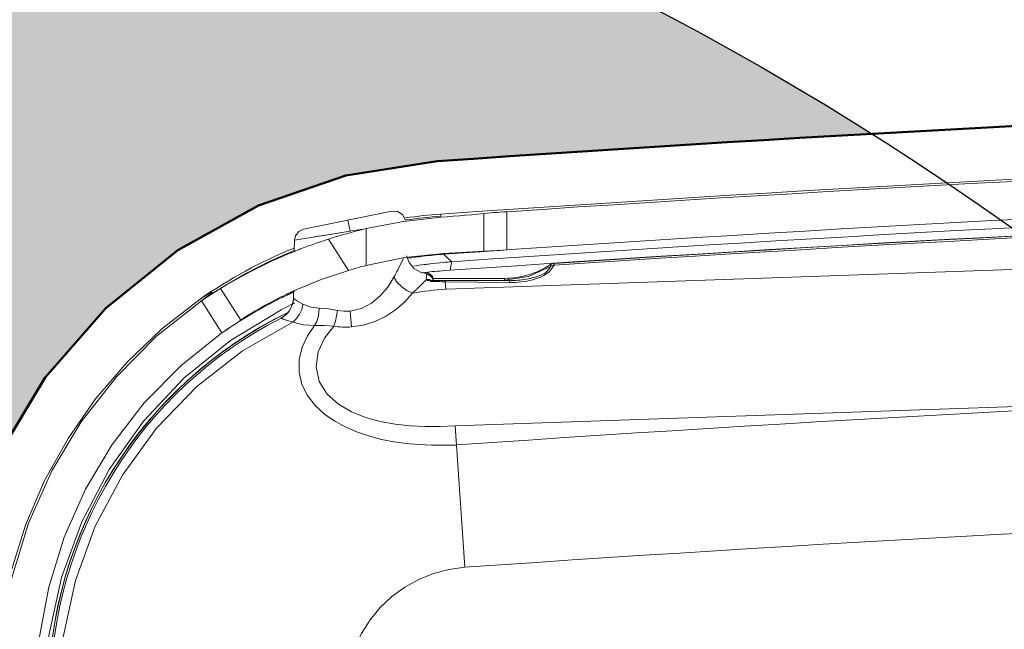
# Model space of a CAD drawing. Units: inches. Extents: x 0 to 58, y 0 to 28.5.
# Drawn here: x 21.1 to 23.7, y 20.7 to 22.3 of the extents above; entities that cross this region are included whole.
import ezdxf

# ---------------------------------------------------------------- set-up
doc = ezdxf.new("R2010")
doc.units = ezdxf.units.IN
doc.header["$MEASUREMENT"] = 0
for name, color, linetype, lineweight in [('G-DETL-LINE-FINE', 30, 'Continuous', 18), ('G-DETL-LINE-WIDE', 2, 'Continuous', 50), ('G-DETL-PATT', 253, 'Continuous', 25)]:
    doc.layers.add(name, color=color, linetype=linetype, lineweight=lineweight)
doc.layers.add('G-DETL-PATT-BNDY-NPLT', color=255, linetype='Continuous', lineweight=25, plot=False)

msp = doc.modelspace()

# ---------------------------------------------------------------- hatches: boundary and pattern name
at = {"layer": 'G-DETL-PATT'}
h = msp.add_hatch(dxfattribs=at)
h.set_pattern_fill('AR-SAND', color=256, scale=0.12)
h.set_pattern_definition([(37.5, (2822.06867, 2109.3116), (-0.007559203, 0.231218852), [0, -0.1824, 0, -0.204, 0, -0.195]), (7.5, (2822.06867, 2109.3116), (0.212373205, 0.338657528), [0, -0.0984, 0, -0.1644, 0, -0.063]), (327.5, (2821.92107, 2109.3116), (0.373697023, 0.000679086), [0, -0.06, 0, -0.216, 0, -0.282]), (317.5, (2821.92107, 2109.3116), (0.360735193, 0.105321068), [0, -0.03, 0, -0.1416, 0, -0.162])])
h.paths.add_polyline_path([(15.0496, 22.1743), (15.2433, 22.1758), (17.4515, 22.1119), (19.6558, 21.9674), (19.8239, 21.9384), (19.9844, 21.8811), (20.1336, 21.7986), (20.2686, 21.6943), (20.3876, 21.572), (20.4895, 21.4352), (20.5739, 21.287), (20.6409, 21.1301), (20.6903, 20.9668), (20.673, 20.9393), (20.6568, 20.896), (20.6487, 20.8302), (20.6499, 20.768, -0.016455), (20.6595, 20.6577), (20.7529, 20.6383), (20.7529, 20.6716), (20.687, 20.6718), (20.687, 20.7716), (21.0724, 20.7716), (21.0724, 20.9714), (20.9918, 20.9711), (21.0794, 21.1971), (21.2049, 21.4044), (21.3644, 21.5868), (21.5531, 21.7389), (21.7652, 21.856), (21.9945, 21.9346), (22.2338, 21.9723, -0.003248), (23.3734, 22.0441, 0.280643)])
h.paths.add_polyline_path([(25.401, 10.343, -0.009021), (22.2338, 10.5059), (21.9972, 10.543), (21.7703, 10.62), (21.56, 10.7347), (21.3724, 10.8837), (21.2131, 11.0627), (21.0869, 11.2663), (20.9973, 11.4885), (21.0724, 11.4887), (21.0724, 11.6816), (20.687, 11.6816), (20.687, 11.7944), (20.6592, 11.7886, -0.000594), (20.659, 11.7846, -0.01515), (20.6499, 11.683), (20.6487, 11.6209), (20.6545, 11.5738), (20.6616, 11.5421), (20.673, 11.5117), (20.6903, 11.4842), (20.6409, 11.321), (20.5739, 11.164), (20.4895, 11.0158), (20.3876, 10.879), (20.2686, 10.7568), (20.1336, 10.6525), (19.9844, 10.5699), (19.8239, 10.5127), (19.6558, 10.4836), (17.4515, 10.3391), (15.2433, 10.2753), (13.0342, 10.2921), (12.8418, 10.3007, 0.484677)])
h.paths.add_polyline_path([(17.2675, 8.7002, -1), (17.7675, 8.7002, -1)], flags=16)

# ---------------------------------------------------------------- linework, layer by layer
at = {"layer": 'G-DETL-LINE-FINE'}
for points in [[(34.419, 21.8333, 0.034726), (22.2433, 21.8333)], [(34.4186, 21.8277, 0.034232), (22.4166, 21.8396)], [(34.4115, 21.7279, 0.034726), (22.2508, 21.7279)], [(34.4092, 21.6849, 0.034725), (22.2531, 21.6849)], [(34.3901, 21.7082, 0.034611), (22.2722, 21.7082)], [(34.4092, 21.6844, 0.033901), (22.5411, 21.7039)], [(34.4089, 21.6799, 0.033902), (22.5411, 21.6994)], [(22.2433, 21.8333, 0.018474), (22.1511, 21.8235)], [(22.2437, 21.8277, 0.018381), (22.1525, 21.818)], [(22.0479, 21.7953, 0.02065), (21.9488, 21.7679)], [(22.0363, 21.7936, 0.001463), (22.0056, 21.7887)], [(21.9488, 21.7679, 0.014949), (21.8755, 21.7419)], [(21.8565, 21.7434, 0.055689), (21.6116, 21.6102)], [(21.8698, 21.7397, 0.002238), (21.8591, 21.7354)], [(21.8755, 21.7419, 0.001202), (21.8698, 21.7397)], [(22.1967, 21.7228, 0.008863), (22.1562, 21.7174)], [(22.2508, 21.7279, 0.011842), (22.1967, 21.7228)], [(22.0479, 21.6984, 0.010456), (22.0015, 21.6857)], [(22.2, 21.7008, 0.005964), (22.1728, 21.6968)], [(22.2157, 21.7028, 0.003441), (22.2, 21.7008)], [(22.2494, 21.7063, 0.007399), (22.2157, 21.7028)], [(22.2722, 21.7082, 0.004996), (22.2494, 21.7063)], [(22.5411, 21.6994, 0.129178), (22.5314, 21.6962)], [(22.12, 21.6674, 0.002393), (22.1304, 21.6873)], [(22.2018, 21.6796, 0.001032), (22.1972, 21.6791)], [(22.2531, 21.6849, 0.011249), (22.2031, 21.6803)], [(22.2203, 21.6682, 0.11077), (22.2139, 21.6742)], [(22.2218, 21.6645, 0.042804), (22.2201, 21.6673)], [(22.2222, 21.6646, 0.050584), (22.2203, 21.6682)], [(22.2235, 21.6602, 0.057774), (22.2222, 21.6646)], [(22.2235, 21.6614, 0.04365), (22.2223, 21.6647)], [(22.2564, 21.6362, 0.023138), (22.1693, 21.6261)], [(22.2162, 21.6564, 0.00092), (22.2173, 21.659)], [(22.2162, 21.6564, 0.00154), (22.2551, 21.6558)], [(22.2173, 21.659, 0.002434), (22.2184, 21.6591)], [(22.2185, 21.6591, 0.001541), (22.219, 21.6592)], [(22.2235, 21.6602, 0.001108), (22.2235, 21.6614)], [(21.8349, 21.6211, 0.006554), (21.8094, 21.6084)], [(21.8373, 21.6195, 0.006342), (21.8112, 21.6067)], [(21.8467, 21.6268, 0.002995), (21.8349, 21.6211)], [(21.8487, 21.6248, 0.00273), (21.8373, 21.6195)], [(21.8576, 21.6318, 0.002756), (21.8467, 21.6268)], [(21.8589, 21.6295, 0.002436), (21.8487, 21.6248)], [(21.8596, 21.6327, 0.000516), (21.8576, 21.6318)], [(21.8112, 21.6067, 0.036127), (21.6688, 21.5212)], [(21.8492, 21.5948, 0.006161), (21.8239, 21.5821)], [(21.8598, 21.5999, 0.002542), (21.8492, 21.5948)], [(21.8405, 21.5744, 0.286752), (21.2135, 20.5705)], [(21.837, 21.5721, 0.285767), (21.214, 20.5705)], [(21.8239, 21.5603, 0.281611), (21.2188, 20.5706)], [(21.8319, 21.5655, 0.001158), (21.8311, 21.5649)], [(21.8377, 21.555, 0.011191), (21.8547, 21.55)], [(21.9623, 21.539, 0.057301), (22.0086, 21.5372)], [(34.3778, 21.2271, 0.034726), (22.285, 21.2272)], [(34.3558, 20.9061, 0.034729), (22.3065, 20.9061)]]:
    msp.add_lwpolyline(points, format="xyb", dxfattribs=at)
for points in [[(34.4059, 21.6363), (28.3311, 21.847), (22.2564, 21.6363)], [(21.8834, 21.7942), (22.1152, 21.8409)], [(21.9997, 21.8176), (22.0056, 21.7887)], [(22.0479, 21.7953), (22.1453, 21.8141), (22.2439, 21.8254)], [(22.1426, 21.8324), (22.13, 21.8401), (22.1152, 21.8409)], [(22.1504, 21.8171), (22.15, 21.8194), (22.1426, 21.8324)], [(22.1516, 21.8175), (22.1525, 21.8175)], [(22.2437, 21.8277), (22.2433, 21.8333)], [(22.2439, 21.8254), (22.26, 21.8266), (22.2762, 21.8279), (22.2923, 21.8291), (22.3085, 21.8305), (22.3246, 21.8318), (22.3407, 21.8333), (22.3568, 21.835)], [(22.3568, 21.835), (22.3654, 21.8358), (22.3739, 21.8365), (22.3825, 21.8372), (22.391, 21.8378), (22.3996, 21.8384), (22.4081, 21.839), (22.4166, 21.8396)], [(22.3568, 21.7357), (22.3568, 21.835)], [(22.4166, 21.7393), (22.4166, 21.8396)], [(21.8833, 21.7942), (21.8703, 21.788), (21.8616, 21.7764), (21.8593, 21.7653)], [(22.0479, 21.7953), (22.0479, 21.6984)], [(21.8592, 21.7653), (22.0056, 21.7887)], [(21.9112, 21.7736), (21.9801, 21.7846)], [(22.0015, 21.6857), (21.9488, 21.7679)], [(21.8588, 21.7378), (21.8592, 21.7653)], [(21.6146, 21.6055), (21.6728, 21.6436), (21.7329, 21.6786), (21.7948, 21.7102), (21.8585, 21.7382)], [(21.6649, 21.6382), (21.6838, 21.649), (21.7027, 21.6597), (21.7217, 21.6703), (21.7409, 21.6805), (21.7602, 21.6905), (21.7797, 21.7001), (21.7993, 21.7094), (21.8191, 21.7184), (21.839, 21.7271), (21.8591, 21.7354)], [(21.8586, 21.7378), (21.8587, 21.7379)], [(22.2506, 21.7302), (22.1485, 21.719), (22.0479, 21.6984)], [(22.1304, 21.6873), (22.1379, 21.7018), (22.1452, 21.7165)], [(22.1918, 21.68), (22.173, 21.6909), (22.1602, 21.7066), (22.1536, 21.7242)], [(22.3568, 21.7357), (22.3417, 21.7353), (22.3265, 21.7346), (22.3113, 21.7338), (22.2961, 21.7329), (22.281, 21.732), (22.2658, 21.7311), (22.2506, 21.7302)], [(22.2722, 21.7082), (22.2508, 21.7279)], [(22.4166, 21.7393), (22.4081, 21.7387), (22.3996, 21.7381), (22.391, 21.7376), (22.3825, 21.7371), (22.3739, 21.7365), (22.3654, 21.736), (22.3568, 21.7357)], [(22.268, 21.6858), (22.2709, 21.7012)], [(22.2709, 21.7012), (22.2722, 21.7082)], [(22.4108, 21.6602), (22.4738, 21.6694), (22.5314, 21.6962)], [(22.5411, 21.6994), (22.5367, 21.693), (22.5319, 21.6868), (22.5267, 21.681), (22.5207, 21.6761), (22.514, 21.6722), (22.5069, 21.6688), (22.4997, 21.6659), (22.4923, 21.6634), (22.4849, 21.6612), (22.4773, 21.6593), (22.4697, 21.6577), (22.462, 21.6564), (22.4543, 21.6553), (22.4465, 21.6545), (22.4387, 21.654), (22.431, 21.6537), (22.4232, 21.6537)], [(22.5314, 21.6962), (22.5285, 21.6917), (22.5253, 21.6873), (22.5222, 21.6828), (22.5184, 21.679), (22.5138, 21.6761), (22.5089, 21.6739), (22.5039, 21.6719), (22.4988, 21.67), (22.4936, 21.6684), (22.4884, 21.6669), (22.4832, 21.6656), (22.4779, 21.6643), (22.4726, 21.6633), (22.4673, 21.6623), (22.4619, 21.6614), (22.4566, 21.6607), (22.4512, 21.6601), (22.4458, 21.6596), (22.4404, 21.6592), (22.435, 21.659), (22.4296, 21.6588), (22.4242, 21.6588)], [(22.5314, 21.7007), (22.5337, 21.7019), (22.5357, 21.7035)], [(22.5314, 21.7007), (22.5314, 21.6962)], [(22.5357, 21.7035), (22.5384, 21.7035)], [(22.5411, 21.7039), (22.5411, 21.6994)], [(22.0015, 21.6857), (21.9297, 21.6616), (21.8596, 21.6327)], [(22.0056, 21.5785), (22.0348, 21.5856), (22.0614, 21.5997), (22.0846, 21.6189), (22.104, 21.6419), (22.12, 21.6674)], [(22.1693, 21.6261), (22.1544, 21.6331), (22.141, 21.6424), (22.1293, 21.654), (22.12, 21.6674)], [(22.204, 21.6771), (22.1918, 21.68)], [(22.2018, 21.6776), (22.2018, 21.6796)], [(22.2018, 21.6796), (22.2112, 21.6784), (22.219, 21.6731)], [(22.204, 21.6771), (22.2043, 21.677)], [(22.2043, 21.677), (22.2058, 21.6769)], [(22.2062, 21.6617), (22.2054, 21.6665), (22.2057, 21.6714)], [(22.2057, 21.6769), (22.2057, 21.6769)], [(22.2058, 21.6769), (22.2057, 21.6769)], [(22.2138, 21.6742), (22.2057, 21.6769)], [(22.2057, 21.6714), (22.206, 21.6751)], [(22.2059, 21.6767), (22.2058, 21.6769)], [(22.2058, 21.6769), (22.21, 21.676), (22.2139, 21.6742)], [(22.206, 21.6751), (22.2059, 21.6767)], [(22.206, 21.6751), (22.2138, 21.6727), (22.2201, 21.6673)], [(22.2222, 21.6646), (22.2223, 21.6646), (22.2222, 21.6647), (22.2217, 21.6658), (22.2196, 21.6691), (22.2138, 21.6742)], [(22.219, 21.6731), (22.2217, 21.6691), (22.2235, 21.6647)], [(22.219, 21.6698), (22.2223, 21.6647)], [(22.2218, 21.6645), (22.2235, 21.6599)], [(22.2235, 21.6614), (22.2235, 21.6647)], [(22.4108, 21.6647), (22.2235, 21.6647)], [(22.4108, 21.6647), (22.4108, 21.6602)], [(21.6148, 21.6056), (21.6218, 21.6104), (21.6289, 21.6152), (21.636, 21.62), (21.6431, 21.6247), (21.6503, 21.6293), (21.6576, 21.6338), (21.6649, 21.6382)], [(21.6649, 21.6382), (21.7184, 21.5548)], [(22.2062, 21.6617), (22.1879, 21.6437), (22.1693, 21.6261)], [(22.2062, 21.6617), (22.2134, 21.6619), (22.2201, 21.6593)], [(22.2088, 21.6591), (22.2074, 21.6603), (22.2062, 21.6617)], [(22.2173, 21.659), (22.2089, 21.6591)], [(22.2184, 21.6591), (22.2089, 21.6591)], [(22.2162, 21.6564), (22.2167, 21.6575), (22.2174, 21.6585), (22.2185, 21.6591)], [(22.2562, 21.659), (22.2185, 21.6591)], [(22.219, 21.6592), (22.2201, 21.6593)], [(22.2201, 21.6593), (22.222, 21.6595)], [(22.222, 21.6595), (22.2231, 21.6597)], [(22.2231, 21.6597), (22.2235, 21.6599)], [(22.2235, 21.6599), (22.2235, 21.6602)], [(22.2551, 21.6558), (22.2552, 21.6566), (22.2554, 21.6575), (22.2557, 21.6583), (22.2562, 21.659)], [(22.2551, 21.6558), (22.2564, 21.6363)], [(22.4232, 21.6537), (22.2551, 21.6558)], [(22.4242, 21.6588), (22.2562, 21.659)], [(22.4108, 21.6602), (22.4126, 21.6597), (22.4146, 21.6594), (22.4165, 21.6592), (22.4184, 21.6591), (22.4203, 21.659), (22.4222, 21.6589), (22.4242, 21.6588)], [(22.4232, 21.6537), (22.4233, 21.6547), (22.4234, 21.6558), (22.4235, 21.6568), (22.4237, 21.6578), (22.4242, 21.6588)], [(21.6146, 21.6055), (21.617, 21.6072), (21.6193, 21.609), (21.6217, 21.6108), (21.624, 21.6126), (21.6264, 21.6144), (21.6287, 21.6161), (21.6311, 21.6179), (21.6334, 21.6197), (21.6358, 21.6215), (21.6381, 21.6233), (21.6404, 21.6252), (21.6426, 21.6272), (21.642, 21.6281), (21.6394, 21.6268), (21.6368, 21.6255), (21.6342, 21.624), (21.6316, 21.6226), (21.6291, 21.6211), (21.6266, 21.6196), (21.6241, 21.618), (21.6215, 21.6165), (21.619, 21.6149), (21.6165, 21.6133), (21.6141, 21.6118), (21.6116, 21.6102)], [(21.8564, 21.6088), (21.8566, 21.6126)], [(21.8566, 21.6126), (21.8569, 21.6299)], [(21.8566, 21.6126), (21.857, 21.612), (21.8576, 21.6115), (21.8582, 21.611), (21.8588, 21.6105), (21.8595, 21.6101)], [(22.0086, 21.5372), (22.0398, 21.5418), (22.0699, 21.551), (22.0985, 21.5644), (22.1249, 21.5816), (22.1485, 21.6024), (22.1693, 21.6261)], [(21.6148, 21.6056), (21.4972, 21.5125), (21.3917, 21.4059), (21.2997, 21.2875), (21.2225, 21.1589), (21.1613, 21.022), (21.117, 20.8787), (21.0901, 20.7312), (21.0811, 20.5815)], [(21.6116, 21.6102), (21.5114, 21.5324), (21.4196, 21.4449), (21.3371, 21.3486), (21.2648, 21.2444), (21.2034, 21.1335), (21.1534, 21.0169), (21.1155, 20.8959), (21.09, 20.7716)], [(21.6148, 21.6056), (21.6689, 21.5212)], [(21.8094, 21.6084), (21.796, 21.6013), (21.7827, 21.5941), (21.7696, 21.5867), (21.7566, 21.5791), (21.7436, 21.5713), (21.7309, 21.5632), (21.7184, 21.5548)], [(21.851, 21.5883), (21.8441, 21.577), (21.8366, 21.569), (21.8321, 21.5655)], [(21.841, 21.5733), (21.847, 21.5811), (21.8516, 21.5897)], [(21.8555, 21.6023), (21.851, 21.5883)], [(21.8516, 21.5897), (21.8564, 21.6088)], [(21.8547, 21.55), (21.8647, 21.5594), (21.8726, 21.5707), (21.8782, 21.5833), (21.8814, 21.5967)], [(21.8564, 21.6088), (21.8555, 21.6023)], [(21.8595, 21.6101), (21.8676, 21.6048)], [(21.8676, 21.6048), (21.8814, 21.5967)], [(21.8814, 21.5967), (21.9023, 21.589), (21.9244, 21.5866)], [(21.9119, 21.5409), (21.9176, 21.5515), (21.9213, 21.5629), (21.9235, 21.5747), (21.9244, 21.5866)], [(21.9244, 21.5866), (21.9486, 21.5846), (21.9725, 21.5803)], [(21.8239, 21.5821), (21.6909, 21.5013), (21.5699, 21.4033), (21.4633, 21.2899), (21.373, 21.1631), (21.3006, 21.0253), (21.2474, 20.879), (21.2145, 20.7268), (21.2024, 20.5716)], [(21.8239, 21.5602), (21.833, 21.566), (21.841, 21.5733)], [(21.8239, 21.5603), (21.8256, 21.5616), (21.8274, 21.5628), (21.8292, 21.5639), (21.8311, 21.5649)], [(21.8239, 21.5602), (21.8253, 21.5594), (21.8268, 21.5588), (21.8283, 21.5582), (21.8299, 21.5576), (21.8314, 21.5571), (21.833, 21.5566), (21.8345, 21.556), (21.8361, 21.5555), (21.8377, 21.555)], [(21.8321, 21.5655), (21.8312, 21.5649)], [(21.9623, 21.539), (21.9667, 21.5525), (21.97, 21.5663), (21.9725, 21.5803)], [(21.9725, 21.5803), (21.989, 21.5781), (22.0056, 21.5785)], [(22.0087, 21.5371), (22.0056, 21.5785)], [(21.2417, 20.5706), (21.2523, 20.7223), (21.284, 20.8711), (21.3361, 21.0141), (21.4075, 21.1483), (21.4971, 21.2713), (21.6029, 21.3806), (21.7229, 21.4741), (21.8547, 21.55)], [(21.7184, 21.5548), (21.7113, 21.55), (21.7042, 21.5453), (21.6971, 21.5405), (21.69, 21.5358), (21.6829, 21.531), (21.6759, 21.5261), (21.6689, 21.5212)], [(21.8547, 21.55), (21.8829, 21.5429), (21.9119, 21.5409)], [(22.285, 21.2267), (22.252, 21.2267), (22.2189, 21.2269), (22.1859, 21.2281), (22.153, 21.2309), (22.1203, 21.2355), (22.0879, 21.2419), (22.0559, 21.2502), (22.0246, 21.2607), (21.9941, 21.2736), (21.9651, 21.2893), (21.9379, 21.3082), (21.9136, 21.3306), (21.8934, 21.3567), (21.8788, 21.3863), (21.8714, 21.4185), (21.8718, 21.4515), (21.8795, 21.4836), (21.8934, 21.5136), (21.9119, 21.5409)], [(21.9119, 21.5409), (21.9372, 21.5405), (21.9623, 21.539)], [(21.9623, 21.539), (21.9382, 21.5076), (21.9216, 21.4717), (21.916, 21.4325), (21.9244, 21.3939), (21.9454, 21.3604), (21.9749, 21.3339), (22.0091, 21.314), (22.046, 21.2994), (22.0842, 21.289), (22.1232, 21.2819), (22.1626, 21.2776), (22.2022, 21.2756), (22.2418, 21.2756), (22.2814, 21.2774)], [(21.1812, 20.5814), (21.1894, 20.7186), (21.214, 20.8539), (21.2545, 20.9852), (21.3103, 21.1108), (21.3808, 21.2288), (21.4649, 21.3376), (21.5614, 21.4355), (21.6689, 21.5212)], [(22.2814, 21.2776), (28.3314, 21.4857), (34.3814, 21.2776)], [(22.2814, 21.2776), (22.285, 21.2267)], [(22.285, 21.2267), (22.3065, 20.9061)], [(22.3065, 20.9061), (22.265, 20.9005), (22.2244, 20.8898), (22.1855, 20.8742), (22.1488, 20.8538), (22.115, 20.829), (22.0845, 20.8001), (22.0578, 20.7677), (22.0354, 20.7322), (22.0176, 20.6942), (22.0047, 20.6543), (21.9968, 20.6131), (21.9941, 20.5713)]]:
    msp.add_lwpolyline(points, dxfattribs=at)
msp.add_ellipse((22.4108, 21.8847), major_axis=(0.0004, -0.22), ratio=0.999848, start_param=-0.001726, end_param=0.57837, dxfattribs=at)
at = {"layer": 'G-DETL-LINE-WIDE'}
msp.add_lwpolyline([(35.7016, 20.8415), (35.6291, 21.0925), (35.511, 21.3256), (35.3514, 21.5326), (35.156, 21.7061), (34.9317, 21.8401), (34.6863, 21.9299), (34.4285, 21.9723, 0.034726), (22.2338, 21.9723), (21.9945, 21.9346), (21.7652, 21.856), (21.5531, 21.7389), (21.3644, 21.5868), (21.2049, 21.4044), (21.0794, 21.1971)], format="xyb", dxfattribs=at)
at = {"layer": 'G-DETL-PATT-BNDY-NPLT'}
msp.add_circle((19.1047, 15.2782), 8, dxfattribs=at)

doc.saveas('drawing.dxf')
